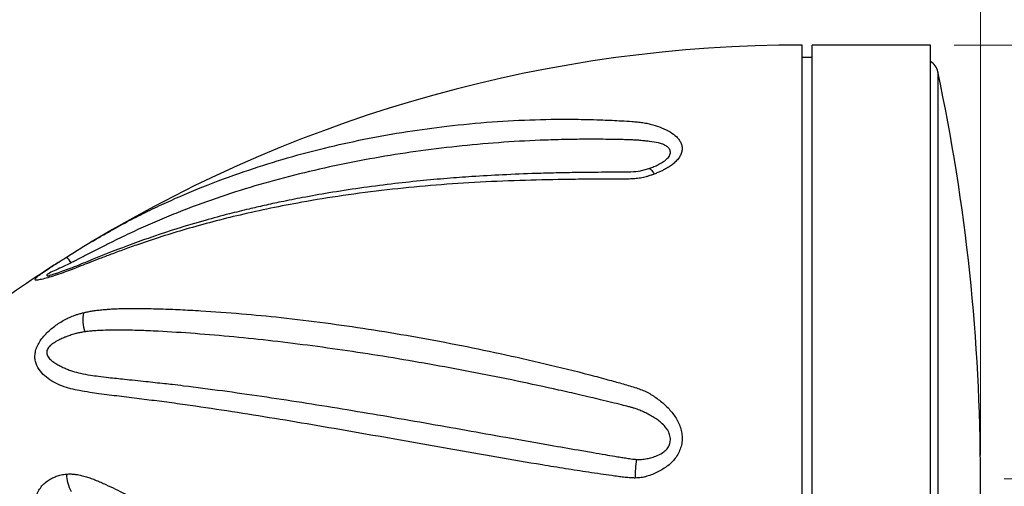
# Model space of a CAD drawing. Units: inches. Extents: x 0.1 to 16.9, y 0.1 to 10.9.
# Drawn here: x 4.1 to 6.2, y 8 to 9 of the extents above; entities that cross this region are included whole.
import ezdxf

# ---------------------------------------------------------------- set-up
doc = ezdxf.new("R2010")
doc.units = ezdxf.units.IN
doc.header["$MEASUREMENT"] = 0
doc.styles.add('SLDTEXTSTYLE0', font='TXT', dxfattribs={"width": 0.75})
doc.dimstyles.new('SLDDIMSTYLE0', dxfattribs={"dimtxt": 0.125, "dimasz": 0.13, "dimexe": 0, "dimexo": 0.0625, "dimgap": 0.03125, "dimtad": 0, "dimtih": 1, "dimtoh": 1, "dimlfac": 3, "dimrnd": 1e-09, "dimzin": 12, "dimdsep": 46, "dimtxsty": 'SLDTEXTSTYLE0', "dimsah": 1, "dimcen": 0.09, "dimadec": 0, "dimazin": 3, "dimtfac": 1, "dimtofl": 0, "dimtmove": 0, "dimatfit": 3, "dimfxl": 0, "dimfrac": 2, "dimtolj": 1, "dimtzin": 12, "dimarcsym": 0})
doc.dimstyles.new('SLDDIMSTYLE2', dxfattribs={"dimtxt": 0.125, "dimasz": 0.13, "dimexe": 0, "dimexo": 0.0625, "dimgap": 0.03125, "dimtad": 0, "dimtih": 1, "dimtoh": 1, "dimlfac": 3, "dimrnd": 1e-09, "dimzin": 4, "dimdsep": 46, "dimtxsty": 'SLDTEXTSTYLE0', "dimsah": 1, "dimcen": 0.09, "dimadec": 0, "dimazin": 1, "dimtfac": 1, "dimtofl": 0, "dimtmove": 0, "dimatfit": 3, "dimfxl": 0, "dimfrac": 2, "dimtolj": 1, "dimtzin": 12, "dimarcsym": 0})

# ---------------------------------------------------------------- blocks, each defined once
blk = doc.blocks.new('_D')
at = {"color": 7, "linetype": 'Continuous', "lineweight": 0}
for p, q in [((3.8637, 8.1031), (3.8636, 9.7304)), ((6.1618, 8.1031), (6.1618, 9.7305)), ((3.8636, 9.6054), (4.8511, 9.6054)), ((6.1618, 9.6055), (5.1744, 9.6055))]:
    blk.add_line(p, q, dxfattribs=at)
at = {"color": 7, "linetype": 'Continuous', "lineweight": 18}
for points in [[(3.8636, 9.6054), (3.9936, 9.5854), (3.9936, 9.6254)], [(6.1618, 9.6055), (6.0318, 9.6255), (6.0318, 9.5855)]]:
    blk.add_solid(points, dxfattribs=at)
at = {"color": 7, "linetype": 'Continuous', "lineweight": 18, "insert": (4.8511, 9.6674), "char_height": 0.125, "attachment_point": 1, "style": 'SLDTEXTSTYLE0'}
blk.add_mtext('6.89', dxfattribs=at)
blk = doc.blocks.new('_D_2')
at = {"color": 7, "linetype": 'Continuous', "lineweight": 0}
for p, q in [((6.2118, 8.0531), (7.4919, 8.0531)), ((7.3669, 8.0531), (7.3669, 7.402)), ((7.3669, 6.5525), (7.3669, 7.2036)), ((4.8614, 6.5525), (7.4919, 6.5525))]:
    blk.add_line(p, q, dxfattribs=at)
at = {"color": 7, "linetype": 'Continuous', "lineweight": 18}
for points in [[(7.3669, 8.0531), (7.3469, 7.9231), (7.3869, 7.9231)], [(7.3669, 6.5525), (7.3869, 6.6825), (7.3469, 6.6825)]]:
    blk.add_solid(points, dxfattribs=at)
at = {"color": 7, "linetype": 'Continuous', "lineweight": 18, "insert": (7.2053, 7.3647), "char_height": 0.125, "attachment_point": 1, "style": 'SLDTEXTSTYLE0'}
blk.add_mtext('4.50', dxfattribs=at)
blk = doc.blocks.new('_D_3')
at = {"color": 7, "linetype": 'Continuous', "lineweight": 0}
for p, q in [((6.1061, 8.9697), (7.9997, 8.9697)), ((7.8747, 8.9697), (7.8747, 7.8604)), ((7.8747, 6.5525), (7.8747, 7.6619)), ((4.8614, 6.5525), (7.9997, 6.5525))]:
    blk.add_line(p, q, dxfattribs=at)
at = {"color": 7, "linetype": 'Continuous', "lineweight": 18}
for points in [[(7.8747, 8.9697), (7.8547, 8.8397), (7.8947, 8.8397)], [(7.8747, 6.5525), (7.8947, 6.6825), (7.8547, 6.6825)]]:
    blk.add_solid(points, dxfattribs=at)
at = {"color": 7, "linetype": 'Continuous', "lineweight": 18, "insert": (7.7131, 7.8231), "char_height": 0.125, "attachment_point": 1, "style": 'SLDTEXTSTYLE0'}
blk.add_mtext('7.25', dxfattribs=at)

msp = doc.modelspace()

# ---------------------------------------------------------------- linework, layer by layer
at = {"color": 7, "linetype": 'Continuous', "lineweight": 25}
for p, q in [((5.7851, 7.1364), (5.7851, 8.9697)), ((6.0561, 8.9697), (5.806, 8.9697)), ((5.806, 8.0531), (5.806, 8.9697)), ((6.0561, 8.0531), (6.0561, 8.9697)), ((5.806, 8.9437), (5.7851, 8.9437)), ((5.4408, 8.7031), (5.4612, 8.7086)), ((5.806, 7.1364), (5.806, 8.0531)), ((6.0561, 7.1364), (6.0561, 8.0531)), ((6.1618, 8.0511), (6.1618, 8.0582)), ((6.1618, 8.048), (6.1618, 8.0511))]:
    msp.add_line(p, q, dxfattribs=at)
at = {"color": 8, "linetype": 'Continuous', "lineweight": 25}
msp.add_line((6.0718, 8.9133), (6.0718, 7.7235), dxfattribs=at)
at = {"color": 7, "linetype": 'Continuous', "lineweight": 25, "flags": 128}
for points in [[(5.4612, 8.7086), (5.4622, 8.7087), (5.4634, 8.7083), (5.4647, 8.7075), (5.4661, 8.7063), (5.4677, 8.7046), (5.4694, 8.7025), (5.4711, 8.7), (5.4729, 8.6972)], [(4.2313, 8.5209), (4.2312, 8.521), (4.2309, 8.5209)]]:
    msp.add_lwpolyline(points, dxfattribs=at)
at = {"color": 7, "linetype": 'Continuous', "lineweight": 25}
for centre, radius, start, end in [((5.7851, 6.0535), 2.9163, 90, 120.9389), ((6.0392, 8.9064), 0.0333, 12.0136, 59.5447), ((2.0532, 8.0582), 4.1086, 0, 12.0136), ((5.7851, 6.0535), 2.9163, 122.9667, 126.8726), ((4.347, 8.3886), 0.0812, 168.9671, 197.8378), ((5.7143, 8.0586), 0.2817, 172.7782, 180.7753), ((4.3108, 8.0654), 0.0799, 181.7274, 209.1874), ((2.0532, 8.048), 4.1086, 347.9864, 0)]:
    msp.add_arc(centre, radius, start, end, dxfattribs=at)
at = {"color": 8, "linetype": 'Continuous', "lineweight": 25}
msp.add_arc((4.202, 8.4863), 0.0454, 30.7931, 49.8107, dxfattribs=at)
at = {"color": 7, "linetype": 'Continuous', "lineweight": 25}
for points, knots in [([(4.2858, 8.5548), (4.2873, 8.5557), (4.2904, 8.5575), (4.2951, 8.5603), (4.3002, 8.5633), (4.3067, 8.5671), (4.3149, 8.5719), (4.3279, 8.5793), (4.3444, 8.5884), (4.3703, 8.6022), (4.4028, 8.6187), (4.4544, 8.6431), (4.5218, 8.6719), (4.6033, 8.702), (4.6891, 8.7293), (4.7736, 8.752), (4.8619, 8.7717), (4.948, 8.7871), (5.0384, 8.7994), (5.1283, 8.8079), (5.221, 8.8127), (5.299, 8.8134), (5.3599, 8.8119), (5.398, 8.8101), (5.4224, 8.8085), (5.4375, 8.8073), (5.4487, 8.806), (5.4595, 8.8041), (5.4729, 8.8006), (5.489, 8.795), (5.5062, 8.7868), (5.5181, 8.7781), (5.5252, 8.7701), (5.5292, 8.7634), (5.5315, 8.7561), (5.5318, 8.7484), (5.53, 8.7406), (5.5261, 8.7328), (5.5203, 8.7254), (5.5128, 8.7185), (5.504, 8.7122), (5.4955, 8.7072), (5.4875, 8.7032), (5.4804, 8.7001), (5.4754, 8.6981), (5.4729, 8.6972)], [0, 0, 0, 0, 0.003508, 0.007288, 0.011343, 0.015674, 0.022809, 0.031311, 0.046939, 0.062568, 0.093837, 0.125131, 0.1847, 0.250272, 0.309879, 0.375274, 0.434881, 0.500156, 0.558339, 0.625177, 0.687606, 0.750108, 0.785966, 0.81271, 0.828359, 0.836187, 0.844026, 0.851812, 0.859572, 0.875145, 0.891454, 0.90611, 0.914123, 0.921769, 0.929679, 0.937381, 0.945212, 0.95303, 0.960741, 0.968728, 0.976325, 0.984346, 0.989412, 0.994624, 1, 1, 1, 1]), ([(5.4612, 8.7086), (5.4627, 8.7091), (5.4656, 8.7102), (5.47, 8.712), (5.4744, 8.7138), (5.4786, 8.7158), (5.4831, 8.718), (5.4878, 8.7206), (5.4942, 8.7246), (5.5, 8.7291), (5.5041, 8.7342), (5.5068, 8.7393), (5.5072, 8.7444), (5.5056, 8.7489), (5.503, 8.7529), (5.498, 8.7568), (5.4904, 8.7604), (5.4789, 8.7638), (5.466, 8.7659), (5.4545, 8.7671), (5.4478, 8.7676), (5.4429, 8.7682), (5.4376, 8.7687), (5.4324, 8.769), (5.4267, 8.7692), (5.4193, 8.7695), (5.4098, 8.7698), (5.3949, 8.7701), (5.3689, 8.7706), (5.3318, 8.7708), (5.2874, 8.7703), (5.2283, 8.7686), (5.1546, 8.7647), (5.0375, 8.7546), (4.8927, 8.7349), (4.7224, 8.6995), (4.5841, 8.6595), (4.4901, 8.6255), (4.4372, 8.6042), (4.3981, 8.5873), (4.3655, 8.5722), (4.3398, 8.5598), (4.3197, 8.5498), (4.3006, 8.5402), (4.284, 8.5316), (4.2716, 8.5252), (4.2629, 8.5207), (4.2562, 8.5173), (4.2508, 8.5145), (4.2458, 8.5119), (4.2426, 8.5103), (4.241, 8.5095)], [0, 0, 0, 0, 0.00314, 0.006307, 0.009461, 0.012573, 0.015622, 0.019671, 0.023424, 0.031223, 0.035251, 0.039075, 0.046925, 0.050868, 0.054824, 0.062631, 0.069901, 0.078202, 0.093683, 0.101476, 0.105368, 0.109258, 0.112673, 0.117065, 0.120313, 0.124888, 0.132708, 0.140528, 0.156167, 0.187447, 0.218719, 0.249969, 0.31242, 0.374868, 0.499868, 0.624689, 0.749708, 0.812234, 0.843522, 0.874802, 0.906068, 0.922567, 0.93733, 0.955, 0.968629, 0.977218, 0.984322, 0.988667, 0.992694, 0.996455, 1, 1, 1, 1]), ([(5.4729, 8.6972), (5.4717, 8.6967), (5.4692, 8.6958), (5.4654, 8.6945), (5.4608, 8.693), (5.4556, 8.6914), (5.4477, 8.6894), (5.4377, 8.6877), (5.4256, 8.6868), (5.4124, 8.6864), (5.4001, 8.6863), (5.3879, 8.6863), (5.3658, 8.6863), (5.3302, 8.6862), (5.2672, 8.6856), (5.1875, 8.6838), (5.0624, 8.6783), (4.9377, 8.668), (4.8167, 8.6523), (4.7129, 8.6355), (4.6017, 8.6126), (4.4869, 8.5825), (4.4058, 8.5566), (4.3537, 8.5381), (4.3264, 8.528), (4.3022, 8.5187), (4.281, 8.5105), (4.2609, 8.5026), (4.2422, 8.4953), (4.2236, 8.4883), (4.2067, 8.4825), (4.1911, 8.4778), (4.1801, 8.4749), (4.1728, 8.4734), (4.1684, 8.4729), (4.1654, 8.473), (4.1642, 8.4741), (4.1651, 8.4761), (4.1683, 8.4793), (4.1736, 8.4835), (4.1795, 8.4877), (4.1848, 8.4913), (4.1889, 8.4941), (4.1934, 8.4971), (4.1966, 8.4991), (4.1983, 8.5002)], [0, 0, 0, 0, 0.0026069, 0.0052109, 0.0078138, 0.0119674, 0.0156593, 0.023532, 0.0313148, 0.0388511, 0.0491368, 0.0552689, 0.0625252, 0.0923008, 0.1249595, 0.1861313, 0.2498061, 0.3743496, 0.4383213, 0.4991115, 0.5911403, 0.6744046, 0.7488976, 0.7719178, 0.7927239, 0.8113274, 0.8279655, 0.8425598, 0.8591665, 0.8735802, 0.8896125, 0.9048546, 0.9206501, 0.9288205, 0.9365255, 0.9447035, 0.9524047, 0.9604054, 0.9682593, 0.9760375, 0.984174, 0.9879836, 0.9918768, 0.9958754, 1, 1, 1, 1]), ([(5.444, 8.7032), (5.4372, 8.7024), (5.4212, 8.7006), (5.3962, 8.7011), (5.3585, 8.7008), (5.3148, 8.7005), (5.2664, 8.6995), (5.2135, 8.6981), (5.1541, 8.6957), (5.0916, 8.6921), (5.0337, 8.6879), (4.9768, 8.6827), (4.9152, 8.676), (4.8508, 8.6676), (4.7884, 8.658), (4.733, 8.6481), (4.6876, 8.6391), (4.65, 8.631), (4.6136, 8.6226), (4.5719, 8.6123), (4.5209, 8.5986), (4.4523, 8.5781), (4.3719, 8.5507), (4.3, 8.5224), (4.2482, 8.5009), (4.2202, 8.4905), (4.2046, 8.4854), (4.1976, 8.4832), (4.1945, 8.4824), (4.1944, 8.4822), (4.1944, 8.4822)], [0, 0, 0, 0, 0.014618, 0.034346, 0.053953, 0.096138, 0.12928, 0.160628, 0.212792, 0.260791, 0.299775, 0.342526, 0.389067, 0.439436, 0.489841, 0.532923, 0.568421, 0.596339, 0.621829, 0.654948, 0.695964, 0.744879, 0.822366, 0.896464, 0.931295, 0.963408, 0.977282, 0.988679, 0.997565, 1, 1, 1, 1]), ([(4.2851, 8.5544), (4.276, 8.5489), (4.2581, 8.538), (4.2401, 8.5266), (4.2313, 8.5209)], [0, 0, 0, 0, 0.507343, 1, 1, 1, 1]), ([(4.2313, 8.5209), (4.2253, 8.5173), (4.2132, 8.5098), (4.2018, 8.5024), (4.196, 8.4987)], [0, 0, 0, 0, 0.493207, 1, 1, 1, 1]), ([(4.1983, 8.5002), (4.1991, 8.5007), (4.2008, 8.5018), (4.2033, 8.5035), (4.2059, 8.5051), (4.2086, 8.5068), (4.2113, 8.5086), (4.215, 8.5109), (4.2196, 8.5138), (4.2252, 8.5173), (4.2289, 8.5197), (4.2309, 8.5209)], [0, 0, 0, 0, 0.08162, 0.163746, 0.246461, 0.32985, 0.413996, 0.498981, 0.663912, 0.830721, 1, 1, 1, 1]), ([(5.4326, 8.0548), (5.4316, 8.0548), (5.4297, 8.0548), (5.4266, 8.0549), (5.4234, 8.0551), (5.4193, 8.0554), (5.414, 8.0559), (5.4062, 8.0567), (5.3957, 8.058), (5.3798, 8.0602), (5.3589, 8.0632), (5.3264, 8.0681), (5.285, 8.0745), (5.2204, 8.085), (5.1395, 8.0988), (5.0117, 8.1213), (4.854, 8.1494), (4.67, 8.1811), (4.5359, 8.202), (4.4488, 8.2141), (4.4058, 8.2197), (4.3635, 8.2249), (4.3281, 8.2292), (4.3005, 8.2329), (4.2794, 8.2359), (4.2596, 8.2392), (4.2399, 8.2434), (4.2215, 8.2489), (4.204, 8.2569), (4.1884, 8.2673), (4.1754, 8.2802), (4.1676, 8.2934), (4.1646, 8.3057), (4.1644, 8.3157), (4.1664, 8.3262), (4.1708, 8.3368), (4.1772, 8.3471), (4.1878, 8.3601), (4.2005, 8.3715), (4.214, 8.3813), (4.2244, 8.3876), (4.2351, 8.3932), (4.2446, 8.3972), (4.2528, 8.4001), (4.2599, 8.4023), (4.2648, 8.4035), (4.2672, 8.4041)], [0, 0, 0, 0, 0.001781, 0.003681, 0.005701, 0.007842, 0.011455, 0.015661, 0.02264, 0.031283, 0.04587, 0.062515, 0.093229, 0.124986, 0.186664, 0.249793, 0.374461, 0.49939, 0.624326, 0.656315, 0.68682, 0.71806, 0.749286, 0.765702, 0.780514, 0.797374, 0.811807, 0.827408, 0.842996, 0.858685, 0.874343, 0.89002, 0.898101, 0.905751, 0.913608, 0.921447, 0.929084, 0.937152, 0.952801, 0.960547, 0.968483, 0.976201, 0.984258, 0.989194, 0.994437, 1, 1, 1, 1]), ([(4.2672, 8.4041), (4.2685, 8.4044), (4.2711, 8.4051), (4.2751, 8.4059), (4.2793, 8.4067), (4.2836, 8.4075), (4.2897, 8.4085), (4.2981, 8.4096), (4.308, 8.4106), (4.3184, 8.4115), (4.327, 8.4121), (4.3373, 8.4126), (4.3515, 8.4131), (4.3699, 8.4133), (4.3971, 8.4131), (4.4302, 8.4123), (4.472, 8.4107), (4.5283, 8.4077), (4.5991, 8.4026), (4.6871, 8.394), (4.8062, 8.3796), (4.9297, 8.3605), (5.0537, 8.3374), (5.1475, 8.3181), (5.242, 8.2968), (5.3179, 8.2779), (5.3718, 8.2635), (5.3988, 8.256), (5.4178, 8.2505), (5.4312, 8.2465), (5.4438, 8.2423), (5.4552, 8.2377), (5.466, 8.2317), (5.4762, 8.2248), (5.4861, 8.2174), (5.4985, 8.2068), (5.5125, 8.1919), (5.5235, 8.1742), (5.5292, 8.1586), (5.5315, 8.1463), (5.5318, 8.1338), (5.5298, 8.1214), (5.5255, 8.1096), (5.5192, 8.0988), (5.5111, 8.0891), (5.4986, 8.0779), (5.4842, 8.0691), (5.469, 8.0623), (5.4592, 8.0589), (5.4511, 8.0567), (5.445, 8.0556), (5.4389, 8.0549), (5.4347, 8.0548), (5.4326, 8.0548)], [0, 0, 0, 0, 0.002844, 0.005839, 0.008984, 0.012282, 0.015734, 0.022966, 0.031374, 0.038612, 0.046996, 0.051335, 0.062621, 0.079964, 0.093894, 0.125198, 0.155691, 0.187774, 0.250369, 0.309914, 0.375508, 0.500409, 0.562975, 0.625472, 0.687924, 0.750444, 0.775489, 0.794269, 0.803658, 0.813048, 0.820878, 0.828717, 0.836487, 0.844249, 0.852182, 0.859829, 0.875319, 0.890895, 0.898836, 0.906475, 0.914321, 0.922048, 0.929773, 0.937653, 0.945251, 0.953256, 0.968828, 0.976595, 0.984367, 0.988392, 0.992198, 0.995994, 1, 1, 1, 1]), ([(4.2696, 8.3637), (4.2681, 8.3635), (4.2651, 8.363), (4.2607, 8.3622), (4.2566, 8.3614), (4.2528, 8.3605), (4.2485, 8.3593), (4.2439, 8.358), (4.2387, 8.3562), (4.2335, 8.3543), (4.227, 8.3518), (4.2195, 8.3485), (4.2122, 8.3449), (4.2064, 8.3416), (4.2016, 8.3384), (4.1971, 8.3348), (4.1933, 8.3308), (4.1906, 8.3264), (4.1893, 8.3218), (4.1895, 8.3172), (4.1912, 8.3127), (4.1947, 8.3075), (4.2007, 8.302), (4.2085, 8.2967), (4.2171, 8.2918), (4.2258, 8.2876), (4.2349, 8.2838), (4.2464, 8.2797), (4.262, 8.2756), (4.2803, 8.2724), (4.3001, 8.2696), (4.324, 8.2668), (4.3572, 8.2633), (4.39, 8.2599), (4.4184, 8.2568), (4.4371, 8.2548), (4.4572, 8.2525), (4.4976, 8.2477), (4.5602, 8.2396), (4.6434, 8.2278), (4.756, 8.2107), (4.8712, 8.1916), (4.9876, 8.1715), (5.0741, 8.1562), (5.1625, 8.1404), (5.2414, 8.1264), (5.3031, 8.1155), (5.3416, 8.1089), (5.3674, 8.1045), (5.3866, 8.1013), (5.4009, 8.0989), (5.4105, 8.0974), (5.4178, 8.0962), (5.4237, 8.0953), (5.4293, 8.0946), (5.4331, 8.0942), (5.4348, 8.094)], [0, 0, 0, 0, 0.003625, 0.00698, 0.010099, 0.013008, 0.015731, 0.01976, 0.023596, 0.027278, 0.031454, 0.037933, 0.043942, 0.04782, 0.051419, 0.055532, 0.059264, 0.06272, 0.066239, 0.069897, 0.073918, 0.078439, 0.085692, 0.094083, 0.101666, 0.109726, 0.117444, 0.125363, 0.139523, 0.156598, 0.170459, 0.187855, 0.214502, 0.250351, 0.265965, 0.28161, 0.294259, 0.31287, 0.37535, 0.437847, 0.500349, 0.625314, 0.688741, 0.750097, 0.809117, 0.874995, 0.915335, 0.937493, 0.954821, 0.968743, 0.977074, 0.984369, 0.988449, 0.992183, 0.996495, 1, 1, 1, 1]), ([(5.4348, 8.094), (5.4358, 8.0939), (5.4377, 8.0938), (5.4406, 8.0937), (5.4433, 8.0937), (5.4469, 8.0941), (5.4515, 8.0947), (5.4588, 8.096), (5.468, 8.0982), (5.4805, 8.1025), (5.4905, 8.1077), (5.4971, 8.1135), (5.5014, 8.1181), (5.5055, 8.1253), (5.5071, 8.1339), (5.5067, 8.141), (5.5054, 8.1466), (5.5033, 8.1519), (5.4998, 8.1583), (5.4939, 8.1658), (5.4857, 8.1733), (5.4766, 8.1801), (5.4687, 8.1849), (5.4621, 8.1885), (5.4572, 8.1911), (5.4523, 8.1935), (5.4473, 8.1958), (5.4421, 8.1982), (5.4371, 8.2001), (5.4317, 8.2018), (5.4257, 8.2036), (5.4162, 8.2061), (5.4018, 8.2098), (5.3819, 8.2148), (5.3601, 8.22), (5.3376, 8.2254), (5.308, 8.2323), (5.2561, 8.2441), (5.1826, 8.2599), (5.0952, 8.2775), (5.0079, 8.2937), (4.8926, 8.3136), (4.7502, 8.3349), (4.6113, 8.3509), (4.5034, 8.3601), (4.4434, 8.364), (4.4047, 8.3658), (4.385, 8.3666), (4.3663, 8.3671), (4.3467, 8.3674), (4.3278, 8.3674), (4.3109, 8.367), (4.2973, 8.3664), (4.2867, 8.3657), (4.2778, 8.3648), (4.2722, 8.3641), (4.2696, 8.3637)], [0, 0, 0, 0, 0.002207, 0.003885, 0.00588, 0.007783, 0.011495, 0.01556, 0.023243, 0.031113, 0.042907, 0.045979, 0.048836, 0.055718, 0.062218, 0.066087, 0.070045, 0.073803, 0.077892, 0.085092, 0.093474, 0.101086, 0.109005, 0.112989, 0.116805, 0.120712, 0.124592, 0.128437, 0.132395, 0.135625, 0.140225, 0.145089, 0.155868, 0.17075, 0.187153, 0.201855, 0.218435, 0.249699, 0.311952, 0.374654, 0.436436, 0.499704, 0.624628, 0.749717, 0.81296, 0.874831, 0.891932, 0.90612, 0.922497, 0.9374, 0.954042, 0.968665, 0.978599, 0.986954, 0.994006, 1, 1, 1, 1]), ([(5.4729, 7.4246), (5.4716, 7.4243), (5.4691, 7.4237), (5.4652, 7.423), (5.4605, 7.4222), (5.4552, 7.4214), (5.447, 7.4207), (5.4367, 7.4207), (5.4244, 7.422), (5.4109, 7.4241), (5.3982, 7.4264), (5.3858, 7.4288), (5.363, 7.4333), (5.3265, 7.4411), (5.262, 7.4561), (5.1804, 7.4772), (5.0523, 7.5147), (4.8939, 7.5684), (4.7092, 7.6416), (4.5743, 7.7025), (4.4867, 7.7449), (4.4424, 7.7668), (4.3998, 7.7885), (4.356, 7.8114), (4.315, 7.8338), (4.2803, 7.8542), (4.2548, 7.8705), (4.2354, 7.8843), (4.2174, 7.8993), (4.2003, 7.9169), (4.1852, 7.9368), (4.1748, 7.9554), (4.1687, 7.9713), (4.1655, 7.9838), (4.1642, 7.9964), (4.1651, 8.009), (4.1684, 8.0209), (4.174, 8.0314), (4.1813, 8.0406), (4.1899, 8.048), (4.1994, 8.054), (4.2078, 8.0578), (4.2148, 8.0601), (4.22, 8.0614), (4.2254, 8.0624), (4.229, 8.0628), (4.2309, 8.063)], [0, 0, 0, 0, 0.002607, 0.00521, 0.007811, 0.011962, 0.015657, 0.02352, 0.031298, 0.038813, 0.049117, 0.055263, 0.0625, 0.092426, 0.124909, 0.186101, 0.249699, 0.374189, 0.498907, 0.623726, 0.655662, 0.686177, 0.719266, 0.748584, 0.782676, 0.811012, 0.827756, 0.842106, 0.857575, 0.873153, 0.888974, 0.904766, 0.912971, 0.920646, 0.928772, 0.936533, 0.944395, 0.952386, 0.960078, 0.968233, 0.976, 0.984087, 0.987999, 0.991947, 0.995943, 1, 1, 1, 1]), ([(4.2309, 8.063), (4.232, 8.0631), (4.2343, 8.0633), (4.2377, 8.0633), (4.2413, 8.0633), (4.2449, 8.0631), (4.2486, 8.0628), (4.2544, 8.062), (4.2627, 8.0604), (4.273, 8.0576), (4.2836, 8.054), (4.2936, 8.0501), (4.3041, 8.0457), (4.3176, 8.0396), (4.3347, 8.0314), (4.3552, 8.0212), (4.3755, 8.0107), (4.4027, 7.9967), (4.4368, 7.979), (4.4926, 7.951), (4.5623, 7.9172), (4.6495, 7.8766), (4.7369, 7.8375), (4.8286, 7.798), (4.918, 7.7608), (5.012, 7.7234), (5.1055, 7.6875), (5.1861, 7.6578), (5.2491, 7.6351), (5.2975, 7.6181), (5.3451, 7.6015), (5.3803, 7.5894), (5.4016, 7.5821), (5.4135, 7.578), (5.4259, 7.5737), (5.4393, 7.5689), (5.4509, 7.5642), (5.46, 7.5597), (5.467, 7.5555), (5.4738, 7.5512), (5.4859, 7.543), (5.5014, 7.5306), (5.5146, 7.5167), (5.5228, 7.505), (5.5277, 7.4955), (5.5309, 7.4858), (5.5319, 7.476), (5.5308, 7.4664), (5.5273, 7.4574), (5.5217, 7.4493), (5.5142, 7.4423), (5.5052, 7.4363), (5.4964, 7.432), (5.4881, 7.4289), (5.4807, 7.4265), (5.4755, 7.4253), (5.4729, 7.4246)], [0, 0, 0, 0, 0.002495, 0.005036, 0.007627, 0.010269, 0.012966, 0.01572, 0.023165, 0.031421, 0.038778, 0.047147, 0.054337, 0.062794, 0.078422, 0.094045, 0.110113, 0.125302, 0.156584, 0.187881, 0.25042, 0.309834, 0.375458, 0.43496, 0.500269, 0.558722, 0.62528, 0.68769, 0.718906, 0.750157, 0.783231, 0.812737, 0.819545, 0.825253, 0.836225, 0.844032, 0.851865, 0.859636, 0.86327, 0.8674, 0.875196, 0.891482, 0.90613, 0.914162, 0.921784, 0.92972, 0.937406, 0.94525, 0.953044, 0.960757, 0.968727, 0.976319, 0.984352, 0.989409, 0.994618, 1, 1, 1, 1])]:
    msp.add_open_spline(points, degree=3, knots=knots, dxfattribs=at)
at = {"color": 8, "linetype": 'Continuous', "lineweight": 25}
msp.add_open_spline([(4.241, 8.5095), (4.2356, 8.5069), (4.2248, 8.5016), (4.209, 8.4945), (4.1969, 8.489), (4.1907, 8.4853), (4.189, 8.4833), (4.1903, 8.4823), (4.1923, 8.4819), (4.1943, 8.4821), (4.1946, 8.4821)], degree=3, knots=[0, 0, 0, 0, 0.2113, 0.424708, 0.622213, 0.710049, 0.794444, 0.884305, 0.983929, 1, 1, 1, 1], dxfattribs=at)

# ---------------------------------------------------------------- dimensions: what is measured, and where the dimension line sits
at = {"color": 7, "linetype": 'Continuous', "lineweight": 18}
for base, p1, p2, angle, dimstyle, picture, middle in [((3.8636, 9.6054), (6.1618, 8.0531), (3.8637, 8.0531), 0.0004, 'SLDDIMSTYLE0', '_D', (5.0127, 9.6054)), ((7.8747, 8.9697), (4.8114, 6.5525), (6.0561, 8.9697), 90, 'SLDDIMSTYLE0', '_D_3', (7.8747, 7.7611)), ((7.3669, 8.0531), (4.8114, 6.5525), (6.1618, 8.0531), 90, 'SLDDIMSTYLE2', '_D_2', (7.3669, 7.3028))]:
    dim = msp.add_linear_dim(base=base, p1=p1, p2=p2, angle=angle, dimstyle=dimstyle, dxfattribs=at)
    dim.commit()
    dim.dimension.update_dxf_attribs({"geometry": picture, "text_midpoint": middle, "dimtype": 160})

doc.saveas('drawing.dxf')
